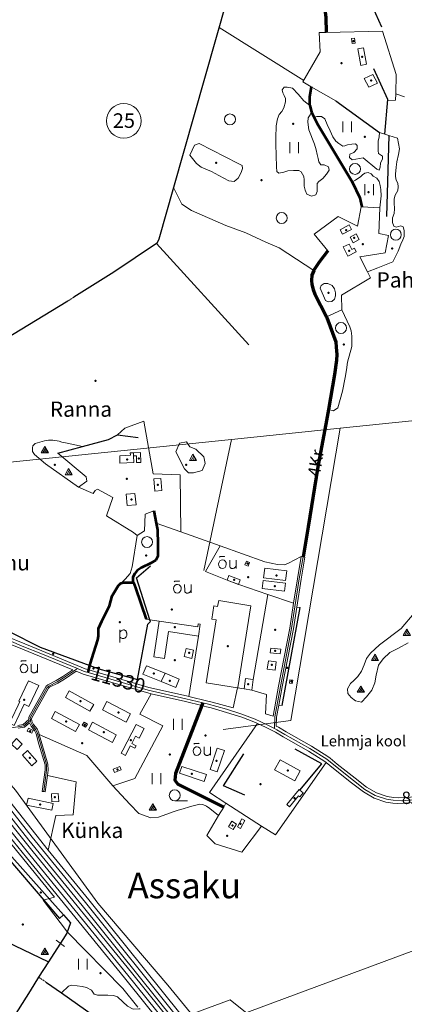
# Model space of a CAD drawing. Units: metres. Extents: x 544854 to 550021, y 6580000 to 6587818.
# Drawn here: x 548363 to 548891, y 6581825 to 6583180 of the extents above; entities that cross this region are included whole.
import ezdxf
from ezdxf.enums import TextEntityAlignment as Align

# ---------------------------------------------------------------- set-up
doc = ezdxf.new("R2010")
doc.units = ezdxf.units.M
doc.header["$MEASUREMENT"] = 0
doc.linetypes.add('TRUUP', pattern=[3.5, 2.5, -1])
for name, color, linetype in [('Level 10', 7, 'Continuous'), ('Level 11', 7, 'Continuous'), ('Level 12', 7, 'Continuous'), ('Level 13', 7, 'Continuous'), ('Level 15', 7, 'Continuous'), ('Level 17', 7, 'Continuous'), ('Level 19', 7, 'Continuous'), ('Level 2', 7, 'Continuous'), ('Level 24', 7, 'Continuous'), ('Level 25', 7, 'Continuous'), ('Level 26', 7, 'Continuous'), ('Level 27', 7, 'Continuous'), ('Level 3', 7, 'Continuous'), ('Level 30', 7, 'Continuous'), ('Level 31', 7, 'Continuous'), ('Level 35', 7, 'Continuous'), ('Level 38', 7, 'Continuous'), ('Level 4', 7, 'Continuous'), ('Level 40', 7, 'Continuous'), ('Level 47', 7, 'Continuous'), ('Level 48', 7, 'Continuous'), ('Level 49', 7, 'Continuous'), ('Level 5', 7, 'Continuous'), ('Level 50', 7, 'Continuous'), ('Level 51', 7, 'Continuous'), ('Level 54', 7, 'Continuous'), ('Level 57', 7, 'Continuous'), ('Level 59', 7, 'Continuous'), ('PIIR', 7, 'Continuous')]:
    doc.layers.add(name, color=color, linetype=linetype)
doc.styles.add('Style-Helvetica', font='Helvetica.shx', dxfattribs={"bigfont": 'Helveticabig.shx'})
doc.styles.add('Style-Helvetica Bold', font='Helvetica Bold.shx', dxfattribs={"bigfont": 'Helvetica Boldbig.shx'})
doc.styles.add('Style-hv_o', font='hv_o.shx', dxfattribs={"bigfont": 'hv_obig.shx'})

# ---------------------------------------------------------------- blocks, each defined once
blk = doc.blocks.new('OU___1')
at = {"layer": 'Level 47', "color": 251, "linetype": 'Continuous', "lineweight": 0}
blk.add_line((0.117, 0.062), (0.117, -0.053), dxfattribs=at)
at = {"layer": 'Level 47', "color": 251, "linetype": 'Continuous', "lineweight": 0, "flags": 128}
for points in [[(-0.113, 0.1), (-0.113, 0.1), (-0.104, 0.108), (-0.101, 0.11), (-0.098, 0.111), (-0.095, 0.111), (-0.083, 0.111), (-0.068, 0.11), (-0.049, 0.109), (-0.047, 0.109), (-0.043, 0.111), (-0.04, 0.113)], [(0.029, 0.062), (0.03, -0.025), (0.03, -0.03), (0.031, -0.034), (0.034, -0.039), (0.037, -0.043), (0.043, -0.048), (0.05, -0.052), (0.056, -0.054), (0.062, -0.055), (0.069, -0.055), (0.077, -0.054), (0.085, -0.052), (0.092, -0.049), (0.096, -0.047), (0.101, -0.043), (0.105, -0.039), (0.109, -0.033), (0.112, -0.028), (0.117, -0.02)]]:
    blk.add_lwpolyline(points, dxfattribs=at)
at = {"layer": 'Level 47', "color": 251, "linetype": 'Continuous', "lineweight": 0}
blk.add_ellipse((-0.07, 0.005), major_axis=(0.0026, 0.0601), ratio=0.875074, dxfattribs=at)
blk.add_ellipse((-0.07, 0.005), major_axis=(0.0026, 0.0601), ratio=0.875074, dxfattribs=at)
blk = doc.blocks.new('KAITS1')
at = {"layer": 'Level 57', "color": 251, "linetype": 'Continuous', "lineweight": 13}
blk.add_circle((0, 0), 0.238, dxfattribs=at)
blk = doc.blocks.new('POLD_1')
at = {"layer": 'Level 48', "color": 251, "linetype": 'Continuous', "lineweight": 0, "flags": 128}
for points in [[(-0.027, -0.082), (-0.027, 0.089)], [(-0.027, 0.058), (-0.017, 0.068), (-0.01, 0.076), (-0.001, 0.082), (0.007, 0.086), (0.014, 0.088), (0.023, 0.089), (0.03, 0.089), (0.037, 0.087), (0.045, 0.083), (0.05, 0.08), (0.054, 0.075), (0.058, 0.07), (0.061, 0.065), (0.063, 0.059), (0.065, 0.051), (0.067, 0.045), (0.067, 0.03), (0.067, 0.021), (0.066, 0.014), (0.063, 0.005), (0.058, -0.006), (0.052, -0.015), (0.043, -0.023), (0.037, -0.026), (0.029, -0.028), (0.022, -0.029), (0.015, -0.029), (0.008, -0.028), (0.002, -0.027), (-0.004, -0.024), (-0.012, -0.019), (-0.019, -0.014), (-0.026, -0.008), (-0.027, -0.008)]]:
    blk.add_lwpolyline(points, dxfattribs=at)
blk = doc.blocks.new('HEIN_1')
at = {"layer": 'Level 48', "color": 251, "linetype": 'Continuous', "lineweight": 13, "flags": 128}
for points in [[(-0.06, -0.075), (-0.06, 0.075)], [(0.06, -0.075), (0.06, 0.075)]]:
    blk.add_lwpolyline(points, dxfattribs=at)
blk = doc.blocks.new('LEHT_1')
at = {"layer": 'Level 50', "color": 251, "linetype": 'Continuous', "lineweight": 13}
blk.add_circle((0, 0), 0.0752, dxfattribs=at)
blk = doc.blocks.new('HLEHT1')
at = {"layer": 'Level 51', "color": 251, "linetype": 'Continuous', "lineweight": 13}
blk.add_line((0, -0.075), (0.175, -0.075), dxfattribs=at)
blk.add_circle((0, 0), 0.0752, dxfattribs=at)
blk = doc.blocks.new('KIVIH1')
at = {"layer": 'Level 54', "color": 251, "linetype": 'Continuous', "lineweight": 13, "flags": 128}
for points in [[(-0.05, -0.029), (0.05, -0.029), (0, 0.058), (-0.05, -0.029)], [(-0.027, -0.029), (0.012, 0.038)], [(-0.004, -0.029), (0.023, 0.018)], [(0.019, -0.029), (0.034, -0.002)]]:
    blk.add_lwpolyline(points, dxfattribs=at)

msp = doc.modelspace()

# ---------------------------------------------------------------- linework, layer by layer
at = {"layer": 'Level 11', "color": 251, "linetype": 'Continuous', "lineweight": 13, "ltscale": 100, "flags": 128}
for points in [[(548752.1, 6582441.1), (548746.8, 6582410.5), (548736.4, 6582342.3), (548721, 6582262.4), (548713.2, 6582220.8), (548712.7, 6582205)], [(548904.3, 6582106.7), (548887.2, 6582105.2), (548876, 6582106.2), (548866.8, 6582107.6), (548851.4, 6582112.9), (548837.2, 6582121), (548821.4, 6582133.2), (548796.6, 6582152.9), (548784.7, 6582162.5), (548761.4, 6582177.2), (548727, 6582196.7), (548716.3, 6582203.1), (548712.7, 6582205), (548702.1, 6582210.5), (548686.2, 6582217.7), (548668.2, 6582224.6), (548647.1, 6582231.4), (548620.4, 6582238.7), (548614.6, 6582240.1), (548591.3, 6582245.8), (548539.4, 6582257.4), (548456.7, 6582281.8), (548451.6, 6582283.3), (548442.3, 6582287.2), (548391.7, 6582308.2), (548368.4, 6582317.4), (548330.9, 6582333.1)], [(548442.3, 6582287.2), (548423.2, 6582274.6), (548414.1, 6582269.1), (548402.7, 6582263.3), (548400.5, 6582261.2), (548377.3, 6582219.5), (548377.5, 6582216.2)], [(548377.5, 6582216.2), (548368.7, 6582208.6), (548360.4, 6582207), (548353.7, 6582206.2), (548346.9, 6582207.9), (548336.5, 6582212.8), (548326.3, 6582219.9), (548314.1, 6582227.9), (548305.3, 6582232.5), (548288, 6582236.5)], [(548377.5, 6582216.2), (548377.6, 6582214.3), (548380.4, 6582209.2), (548385, 6582203.2), (548387.3, 6582198.1), (548391.3, 6582183.8), (548399.6, 6582155.3), (548399.8, 6582147.8), (548395.8, 6582118.1)], [(548310.2, 6582143.9), (548380.1, 6582055.2), (548453.2, 6581965.3), (548580.2, 6581807.1)], [(548348.7, 6582066), (548376.7, 6582031.3), (548511.6, 6581865.6), (548688.1, 6581646)]]:
    msp.add_lwpolyline(points, dxfattribs=at)
at = {"layer": 'Level 12', "color": 251, "linetype": 'Continuous', "lineweight": 13, "ltscale": 100, "flags": 128}
for points in [[(548692.8, 6581649.8), (548516.3, 6581869.4), (548381.3, 6582035.1), (548355.5, 6582067.1), (548272.6, 6582172.9), (548225.2, 6582229.2), (548193.5, 6582267), (548146.7, 6582323.6), (548080.8, 6582406.3), (548035.2, 6582464.6), (547960.3, 6582555.5), (547951.1, 6582566.8), (547948.6, 6582569.9), (547909.2, 6582618.5), (547853.4, 6582686.8), (547782.9, 6582775.3), (547755.4, 6582811.4), (547719.6, 6582855.6), (547691.2, 6582892.7), (547649.5, 6582947.9), (547603.9, 6583014.5), (547559.9, 6583079.4), (547519.5, 6583146.3), (547468.7, 6583225)], [(548291.1, 6582233.7), (548285.4, 6582216.5), (548285, 6582204.8), (548286.2, 6582195.2), (548290, 6582185.4), (548297.5, 6582171.5), (548301, 6582165), (548384.8, 6582058.9), (548402.1, 6582037.6), (548457.8, 6581969.1), (548584.8, 6581810.9), (548683.9, 6581688.1), (548795.2, 6581552.2), (548919.7, 6581395)], [(548784, 6582157.9), (548794.1, 6582149.7), (548818.9, 6582130.1), (548835, 6582117.7), (548849.7, 6582109.2), (548865.8, 6582103.7), (548875.5, 6582102.2), (548881.3, 6582101.7), (548924.9, 6582103.8)], [(548789.4, 6582163.9), (548799.1, 6582156), (548823.9, 6582136.4), (548839.5, 6582124.3), (548853.1, 6582116.5), (548867.7, 6582111.5), (548876.5, 6582110.1), (548882.8, 6582109.6), (548924.7, 6582111.8)], [(548305.1, 6582140.1), (548375.4, 6582051.4), (548448.5, 6581961.5), (548575.5, 6581803.4)], [(548348.5, 6582056.7), (548372, 6582027.5), (548507, 6581861.9), (548536.6, 6581824.9), (548645.1, 6581689.9), (548825.7, 6581465.1), (548877, 6581402.2), (548912.4, 6581358.9), (549010.8, 6581237.9), (549074.9, 6581159.5), (549139, 6581081.7), (549237.8, 6580957.8), (549280.2, 6580906.1), (549460, 6580681.5)]]:
    msp.add_lwpolyline(points, dxfattribs=at)
at = {"layer": 'Level 12', "color": 251, "linetype": 'Continuous', "lineweight": 13, "flags": 128}
for points in [[(548681.9, 6582257.8), (548702.1, 6582251.4), (548700.5, 6582225.2), (548710.9, 6582221.8), (548718.5, 6582262.9), (548733.9, 6582342.8), (548739.2, 6582377.4), (548744.4, 6582410.9), (548749.7, 6582441.6), (548752.1, 6582441.1), (548754.6, 6582440.7), (548749.3, 6582410.1), (548743.4, 6582371.9), (548738.9, 6582341.9), (548723.5, 6582262), (548718.8, 6582237), (548715.7, 6582220.5), (548715.3, 6582208.2), (548718.3, 6582206.6), (548729, 6582200.2), (548763.5, 6582180.6), (548786.3, 6582166.2), (548789.4, 6582163.9)], [(548342.8, 6582332.3), (548369.7, 6582321.2), (548393.2, 6582311.9), (548452.9, 6582287.1), (548457.8, 6582285.6), (548521.7, 6582266.8), (548540.4, 6582261.2), (548592.2, 6582249.7), (548595.1, 6582249), (548621.4, 6582242.5), (548627.1, 6582241), (548656.3, 6582233.4), (548662.2, 6582260.8), (548671.1, 6582259.2)], [(548343, 6582323.7), (548366.7, 6582313.8), (548390.2, 6582304.5), (548436, 6582285.4), (548422.2, 6582276.3), (548413.1, 6582270.8), (548401.5, 6582265), (548399.4, 6582262.9), (548375.5, 6582220.4), (548375.4, 6582217), (548367.8, 6582210.5), (548360.2, 6582209)], [(548360.8, 6582205.1), (548369.6, 6582206.7), (548376.3, 6582212.5), (548378.7, 6582208.1), (548383.3, 6582202.2), (548385.4, 6582197.4), (548389.3, 6582183.3), (548397.6, 6582155), (548397.8, 6582147.9), (548393.8, 6582118.3), (548395.8, 6582118.1), (548397.8, 6582117.8), (548400.8, 6582140.1), (548401.8, 6582147.7), (548401.6, 6582155.6), (548393.2, 6582184.4), (548389.8, 6582196.5), (548389.2, 6582198.7), (548386.7, 6582204.3), (548382, 6582210.3), (548379.5, 6582214.8), (548379, 6582218.4), (548402.6, 6582260.4), (548403.9, 6582261.7), (548415.1, 6582267.3), (548424.3, 6582272.9), (548440.5, 6582283.6), (548450.2, 6582279.5), (548488.2, 6582268.4), (548543.4, 6582252.4), (548590.4, 6582241.9), (548613.1, 6582236.3), (548619.4, 6582234.8), (548625.7, 6582233.1), (548668.1, 6582220.3), (548684.7, 6582214), (548689.7, 6582211.7), (548700.3, 6582206.9), (548714.4, 6582199.6), (548724.9, 6582193.3), (548759.4, 6582173.8), (548782.2, 6582159.4), (548784, 6582157.9)]]:
    msp.add_lwpolyline(points, dxfattribs=at)
at = {"layer": 'Level 13', "color": 251, "linetype": 'Continuous', "lineweight": 70, "flags": 128}
for points in [[(548781.5, 6583368.9), (548781.2, 6583365.7), (548780.8, 6583361.9), (548780.4, 6583342.4), (548780.5, 6583325.6), (548779.9, 6583317.7), (548776.9, 6583301.5), (548775.8, 6583286.4), (548774.9, 6583274.5), (548775, 6583255.3), (548775.1, 6583250.8), (548783.4, 6583182.8), (548784, 6583162.2)], [(548786.3, 6582861.8), (548774.2, 6582846.2), (548767.1, 6582835.4), (548766.8, 6582834.9), (548764.2, 6582828.5), (548763.9, 6582821.1), (548764.1, 6582815.7), (548766.1, 6582808.8), (548768.1, 6582802.2), (548784.2, 6582770.9), (548784.6, 6582770.2), (548797, 6582736.6), (548797.8, 6582729.4), (548798.6, 6582719.5), (548798.2, 6582711.6), (548795.1, 6582691.9), (548786.9, 6582643.4), (548784.3, 6582628.4), (548772.5, 6582564.8), (548759, 6582482.4), (548752.1, 6582441.1)], [(548614.6, 6582240.1), (548613.1, 6582236.3), (548576.9, 6582142.8), (548575.9, 6582133.7), (548580.3, 6582128.2), (548643.1, 6582096.8)]]:
    msp.add_lwpolyline(points, dxfattribs=at)
at = {"layer": 'Level 19', "color": 251, "linetype": 'Continuous', "lineweight": 53, "ltscale": 100, "flags": 128}
for points in [[(548763.4, 6583087.5), (548761.1, 6583073), (548761.2, 6583062.1), (548761.3, 6583061.7), (548763.6, 6583053.1), (548764.1, 6583051.5), (548767.4, 6583045.1), (548771.5, 6583037.2), (548819.6, 6582956.6), (548830.3, 6582934.7), (548832.9, 6582922.3)], [(548547, 6582504.4), (548550.2, 6582487.3), (548552, 6582478), (548552.5, 6582458.5), (548552.5, 6582441.8), (548549.9, 6582436.6), (548542.8, 6582432.2), (548529.8, 6582425.7), (548524.2, 6582422.2), (548520.8, 6582418.2), (548518.3, 6582413.2), (548518.4, 6582407.1), (548519, 6582405.7)], [(548456.7, 6582281.8), (548457.8, 6582285.6), (548459.4, 6582291.3), (548462.1, 6582300.5), (548470.4, 6582326.8), (548471, 6582331.9), (548471, 6582342.2), (548475.6, 6582352.7), (548486, 6582373.7), (548488, 6582380.5), (548489.8, 6582387.5), (548493.9, 6582394.4), (548498.3, 6582401.3), (548501.4, 6582404.2), (548502.3, 6582404.6), (548505.1, 6582405.7), (548519, 6582405.7)], [(548519, 6582405.7), (548521.9, 6582398.5), (548536.6, 6582355.2)]]:
    msp.add_lwpolyline(points, dxfattribs=at)
at = {"layer": 'Level 2', "color": 251, "linetype": 'Continuous', "lineweight": 13, "ltscale": 100, "flags": 128}
for points in [[(548819.7, 6583147), (548818.8, 6583153.8), (548822.6, 6583154.3), (548823.5, 6583147.5), (548819.7, 6583147)], [(548831.7, 6583117), (548839.4, 6583118.5), (548835, 6583141.3), (548827.3, 6583139.8), (548831.7, 6583117)], [(548842.5, 6583086.8), (548835.9, 6583098.8), (548847.8, 6583104.6), (548854.4, 6583092.6), (548842.5, 6583086.8)], [(548806.2, 6582884.6), (548802.9, 6582890.8), (548815.6, 6582897.4), (548818.9, 6582891.2), (548806.2, 6582884.6)], [(548820.8, 6582872.9), (548829.3, 6582877.3), (548825.2, 6582885.1), (548816.8, 6582880.7), (548820.8, 6582872.9)], [(548813.6, 6582854.6), (548825.3, 6582860.3), (548822.8, 6582865.5), (548819.1, 6582863.7), (548815.4, 6582871.2), (548807.4, 6582867.2), (548813.6, 6582854.6)], [(548519.3, 6582584), (548514.8, 6582583.8), (548514.9, 6582580.6), (548500.2, 6582580.1), (548500.6, 6582569.8), (548519.6, 6582570.5), (548519.3, 6582580)], [(548519.3, 6582580), (548523.1, 6582580.1), (548523.5, 6582570.6), (548529.2, 6582570.8), (548528.6, 6582584.4), (548519.3, 6582584)], [(548519.3, 6582580), (548519.3, 6582584)], [(548548.3, 6582531.5), (548547.3, 6582548.2), (548556.8, 6582548.8), (548557.9, 6582532.1), (548548.3, 6582531.5)], [(548510.6, 6582511.4), (548508.9, 6582527.1), (548521.1, 6582528.3), (548522.7, 6582512.7), (548510.6, 6582511.4)], [(548676.6, 6582428.3), (548672.3, 6582430), (548674.3, 6582435), (548678.6, 6582433.3), (548676.6, 6582428.3)], [(548728, 6582408.3), (548729.7, 6582421.7), (548699.4, 6582425.4), (548697.7, 6582412), (548728, 6582408.3)], [(548647.9, 6582408.9), (548650.3, 6582415.2), (548665.7, 6582409.4), (548663.3, 6582403.1), (548647.9, 6582408.9)], [(548726.6, 6582393.6), (548696.1, 6582397.5), (548697.5, 6582408.4), (548727.9, 6582404.7), (548726.6, 6582393.6)], [(548662.2, 6582260.8), (548618.8, 6582267.7), (548632.6, 6582354.4), (548626.6, 6582355.3), (548629.4, 6582373.4), (548634.8, 6582372.5), (548636.2, 6582380.8), (548680.3, 6582373.8), (548662.3, 6582261.2), (548662.2, 6582260.8)], [(548554.5, 6582352.7), (548547.1, 6582303.5), (548561.7, 6582301.3), (548567.2, 6582338.1), (548608.5, 6582332), (548610.9, 6582348.2), (548608, 6582348.6), (548607.4, 6582344.8), (548554.5, 6582352.7)], [(548720.8, 6582307.6), (548707.1, 6582308.9), (548707.8, 6582315.4), (548721.5, 6582314.1), (548720.8, 6582307.6)], [(548599.1, 6582301.3), (548601.8, 6582312.6), (548591.4, 6582315), (548588.8, 6582303.7), (548599.1, 6582301.3)], [(548562.5, 6582280.8), (548536.9, 6582291.1), (548532.2, 6582279.4), (548557.2, 6582269.3)], [(548713.6, 6582285), (548715.2, 6582296.5), (548704.6, 6582298), (548703, 6582286.5), (548713.6, 6582285)], [(548562.5, 6582280.8), (548557.2, 6582269.3)], [(548557.2, 6582269.3), (548577.2, 6582261.2), (548582, 6582272.9), (548562.5, 6582280.8)], [(548340.6, 6582216.1), (548355.1, 6582209.2), (548369, 6582238.3), (548375.3, 6582235.2), (548389.1, 6582263.9), (548375, 6582270.6), (548361.6, 6582242.6), (548363, 6582241.9), (548360.6, 6582236.9), (548351.9, 6582218.8), (548343.8, 6582222.7), (548340.6, 6582216.1)], [(548681.9, 6582257.8), (548683.8, 6582272.2), (548673, 6582273.5), (548671.1, 6582259.2), (548681.9, 6582257.8)], [(548737.3, 6582266.7), (548733.3, 6582267.4), (548734.1, 6582272), (548738.1, 6582271.3), (548737.3, 6582266.7)], [(548459.4, 6582228.8), (548464.5, 6582237.9), (548430.7, 6582256.6), (548425.6, 6582247.5), (548459.4, 6582228.8)], [(548509.1, 6582213.6), (548476.6, 6582230.6), (548482.5, 6582241.9), (548515, 6582225), (548509.1, 6582213.6)], [(548439.7, 6582200.8), (548444.8, 6582210.4), (548411.4, 6582228.1), (548406.3, 6582218.5), (548439.7, 6582200.8)], [(548453.2, 6582206.5), (548448.7, 6582209.4), (548451.3, 6582213.5), (548455.8, 6582210.6), (548453.2, 6582206.5)], [(548490.1, 6582185.8), (548457.3, 6582203.2), (548462.7, 6582213.4), (548495.5, 6582196.1), (548490.1, 6582185.8)], [(548508.1, 6582167.8), (548502.2, 6582170.9), (548504.4, 6582175.1), (548522.8, 6582210.5), (548534, 6582204.7), (548527.1, 6582191.4), (548521.8, 6582194.1), (548516.7, 6582184.2), (548522.7, 6582181), (548520.9, 6582177.6), (548514.8, 6582180.8), (548508.1, 6582167.8)], [(548379.3, 6582198.3), (548381.3, 6582202.1), (548375.1, 6582205.2), (548373.1, 6582201.4), (548379.3, 6582198.3)], [(548359.3, 6582176.1), (548351.4, 6582183.4), (548358.4, 6582190.9), (548366.3, 6582183.5), (548359.3, 6582176.1)], [(548379.5, 6582153.6), (548366.5, 6582168.2), (548373.6, 6582174.5), (548386.6, 6582159.9), (548379.5, 6582153.6)], [(548634.3, 6582145.2), (548644, 6582174.8), (548634.1, 6582178), (548624.4, 6582148.5), (548634.3, 6582145.2)], [(548493, 6582144.2), (548491.1, 6582148.9), (548500.4, 6582152.6), (548502.3, 6582148), (548493, 6582144.2)], [(548616.4, 6582132), (548619.5, 6582141.5), (548585.7, 6582152.8), (548582.6, 6582143.2), (548616.4, 6582132)], [(548740.6, 6582133), (548712.9, 6582148.2), (548720.5, 6582161.9), (548748.1, 6582146.7), (548740.6, 6582133)], [(548407.2, 6582104), (548406.6, 6582114.9), (548415.8, 6582115.5), (548416.4, 6582104.5), (548407.2, 6582104)], [(548747.6, 6582120.2), (548746.7, 6582121), (548729.7, 6582100.4), (548733.4, 6582097.3), (548745.9, 6582112.4), (548747.7, 6582110.9), (548752.2, 6582116.4), (548747.6, 6582120.2)], [(548407.2, 6582092.7), (548372.4, 6582099.6), (548374.3, 6582108.8), (548409, 6582101.9), (548407.2, 6582092.7)], [(548656.3, 6582065.7), (548660.9, 6582073.2), (548654.3, 6582077.3), (548649.6, 6582069.7), (548656.3, 6582065.7)], [(548666.1, 6582067.3), (548661.9, 6582069.6), (548668.1, 6582080.6), (548672.3, 6582078.2), (548666.1, 6582067.3)]]:
    msp.add_lwpolyline(points, dxfattribs=at)
at = {"layer": 'Level 24', "color": 251, "linetype": 'Continuous', "lineweight": 13, "flags": 128}
msp.add_lwpolyline([(548413.1, 6581913.7), (548424.6, 6581904.8)], dxfattribs=at)
at = {"layer": 'Level 25', "color": 251, "linetype": 'TRUUP', "lineweight": 13}
for points in [[(548437.3, 6582798.3), (548429, 6582792.7)], [(548399.6, 6581855.7), (548388.8, 6581862.6)]]:
    msp.add_lwpolyline(points, dxfattribs=at)
at = {"layer": 'Level 26', "color": 251, "linetype": 'Continuous', "lineweight": 13, "ltscale": 100, "flags": 128}
for points in [[(548550.2, 6582487.3), (548584, 6582475.3), (548638.2, 6582455.9)], [(548703.6, 6582389.3), (548664, 6582402.7), (548647.9, 6582408.9), (548617.9, 6582420.8), (548638.2, 6582455.9)], [(548638.2, 6582455.9), (548699.5, 6582434.1), (548716.9, 6582430.5), (548726.6, 6582430.1), (548731.9, 6582432.3), (548749.7, 6582441.6)], [(548703.6, 6582389.3), (548683.8, 6582272.2)], [(548703.6, 6582389.3), (548739.2, 6582377.4)], [(548784, 6582157.9), (548714.1, 6582058.6), (548695.1, 6582070.7), (548646.2, 6582102.1), (548623.6, 6582116.7), (548689.7, 6582211.7)]]:
    msp.add_lwpolyline(points, dxfattribs=at)
at = {"layer": 'Level 27', "color": 251, "linetype": 'Continuous', "lineweight": 13, "ltscale": 100, "flags": 128}
for points in [[(548803.1, 6582617.8), (549089.4, 6582647.4)], [(548803.1, 6582617.8), (548735.3, 6582215.7), (548642.3, 6582203.7)], [(548653.6, 6582602.4), (548803.1, 6582617.8)], [(548121.3, 6582547.6), (548653.6, 6582602.4)], [(548653.6, 6582602.4), (548615.8, 6582422)], [(546516.8, 6581384.4), (546723.5, 6581334.7), (546903.5, 6581291.6), (547125.4, 6581238.3), (547321.2, 6581311.3), (547574.1, 6581405.5), (547782.6, 6581482.7), (548003.5, 6581564.8), (548207.8, 6581640.8), (548375.8, 6581703.3), (548527.9, 6581759.8), (548694.6, 6581821.6), (548879.8, 6581890.2), (549098.7, 6581971.5), (549295.6, 6582044.6), (549453.2, 6582103.3), (549664, 6582181.6), (549905.8, 6582271.5), (550000, 6582306.5)], [(549649.4, 6581171.8), (549501.1, 6581150.3), (548652.1, 6581831.8), (548252.2, 6581684.2), (548213.3, 6581840.4)]]:
    msp.add_lwpolyline(points, dxfattribs=at)
at = {"layer": 'Level 3', "color": 251, "linetype": 'Continuous', "lineweight": 40}
for p in [(548845.8, 6583096.1), (548815.7, 6582861.9), (548510.4, 6582575), (548516.5, 6582519.7), (548709.4, 6582292.4), (548569.2, 6582270.5), (548446.2, 6582242.3), (548498.8, 6582226.9), (548426.9, 6582214.6), (548478.2, 6582199.6), (548376.7, 6582164.4), (548731, 6582147.2), (548411.2, 6582110.4), (548655, 6582071.2)]:
    msp.add_point(p, dxfattribs=at)
at = {"layer": 'Level 30', "color": 251, "linetype": 'Continuous', "lineweight": 30, "flags": 128}
for points in [[(548818.9, 6583262), (548860.1, 6583169.9)], [(548654.9, 6583237.2), (548647, 6583205.2), (548602.7, 6583049), (548574.1, 6582948.8), (548553.8, 6582877.7), (548551.3, 6582872.1), (548550.8, 6582871.8)], [(548870.1, 6583020.7), (548870.1, 6583020.5), (548866.8, 6582909)], [(548550.8, 6582871.8), (548492, 6582832.7), (548437.3, 6582798.3)], [(548677.8, 6582732.5), (548550.8, 6582871.8)], [(548429, 6582792.7), (548276.4, 6582699.8), (548273, 6582699.5), (548269.6, 6582701.1), (548212.2, 6582742.3), (548193, 6582756.1)], [(548342.9, 6582038.9), (548348.5, 6582032.6), (548422.9, 6581948.5), (548432.7, 6581937.4), (548427.8, 6581923.2), (548422.2, 6581914.8), (548402.6, 6581884.1)], [(548285.8, 6581940), (548402.6, 6581884.1)], [(548402.6, 6581884.1), (548388.8, 6581862.6), (548377, 6581844.1), (548277.7, 6581687), (548274.4, 6581682.1)], [(548399.6, 6581855.7), (548420.1, 6581841.2), (548515.9, 6581773.5), (548517.5, 6581772.4), (548542, 6581778), (548552.4, 6581780.3), (548556.9, 6581778.8), (548569.3, 6581763.5), (548643.5, 6581671.9)]]:
    msp.add_lwpolyline(points, dxfattribs=at)
at = {"layer": 'Level 31', "color": 251, "linetype": 'Continuous', "lineweight": 13, "ltscale": 100, "flags": 128}
for points in [[(548657.5, 6582957.2), (548650.1, 6582958), (548636.2, 6582965.7), (548626.3, 6582970.8), (548612, 6582977), (548605.8, 6582982), (548596.5, 6582993.4), (548603.1, 6583007.3), (548609.6, 6583009.3), (548663.1, 6582982), (548668.3, 6582979.2), (548668.9, 6582975.3), (548666.9, 6582969.6), (548663.1, 6582961.6), (548657.5, 6582957.2)], [(548786.8, 6582791.7), (548782.8, 6582793.6), (548775.8, 6582810.4), (548777.1, 6582814.4), (548780.9, 6582816.8), (548786.1, 6582816.9), (548792, 6582814.2), (548795.4, 6582809.7), (548796.8, 6582804.1), (548796.8, 6582799.8), (548795.4, 6582795.2), (548791.5, 6582792.4), (548786.8, 6582791.7)]]:
    msp.add_lwpolyline(points, dxfattribs=at)
at = {"layer": 'Level 35', "color": 251, "linetype": 'Continuous', "lineweight": 30, "ltscale": 100, "flags": 128}
for points in [[(548864.5, 6583022.3), (548868.5, 6583070.2), (548849.5, 6583112.4)], [(548797.1, 6583068.3), (548857.3, 6583024.7)], [(548415, 6582583.5), (548449, 6582592.7), (548484.9, 6582602.4), (548497, 6582608.7), (548497.2, 6582608.7), (548525.6, 6582605.1)], [(548542.6, 6582352), (548541.8, 6582354.5), (548523.5, 6582412.3), (548542.4, 6582428.7)], [(548723.2, 6582236.4), (548748.3, 6582371.2)], [(548347.6, 6582338.6), (548391.1, 6582316.7), (548459.4, 6582291.3), (548471.5, 6582286.8), (548524.7, 6582272.4), (548538.9, 6582348.2)], [(548672, 6582113.2), (548642.7, 6582125.9), (548670.7, 6582169.9)], [(548747.6, 6582120.2), (548778.1, 6582156.4), (548741.1, 6582176.5)], [(548345.1, 6582028.2), (548417.5, 6581943.7)]]:
    msp.add_lwpolyline(points, dxfattribs=at)
at = {"layer": 'Level 38', "color": 251, "linetype": 'Continuous', "lineweight": 13, "ltscale": 100, "flags": 128}
msp.add_lwpolyline([(548753, 6583096.3), (548636.8, 6583169.1)], dxfattribs=at)
at = {"layer": 'Level 4', "color": 251, "linetype": 'Continuous', "lineweight": 40}
for p in [(548821.5, 6583150.2), (548833.4, 6583128.5), (548811.2, 6582890.2), (548822.2, 6582879.6), (548526.3, 6582576.4), (548675.6, 6582431.7), (548715.8, 6582415.5), (548657.5, 6582409.4), (548713.4, 6582400.5), (548575.9, 6582344.2), (548648.6, 6582318), (548595.6, 6582308.8), (548713.9, 6582311.5), (548547.1, 6582280.7), (548676.9, 6582265.6), (548736.1, 6582269.4), (548368.9, 6582244.1), (548452.2, 6582210), (548377.2, 6582201.3), (548515.3, 6582188.7), (548633.2, 6582160.3), (548497.2, 6582148.3), (548599.5, 6582142.5), (548391, 6582100.4), (548740.3, 6582108.8), (548666.3, 6582073.9)]:
    msp.add_point(p, dxfattribs=at)
at = {"layer": 'Level 40', "color": 251, "linetype": 'Continuous', "lineweight": 13, "ltscale": 100, "flags": 128}
for points in [[(548879.4, 6583077.6), (548880, 6583104.6), (548861.4, 6583164.1), (548784, 6583162.2), (548774.4, 6583162.3), (548775.7, 6583135.6), (548751.8, 6583094.2), (548763.4, 6583087.5), (548797.1, 6583068.3)], [(548763.6, 6583053.1), (548761.8, 6583048.8), (548759.2, 6583044.7), (548758.9, 6583038.7), (548760.2, 6583028.1), (548768, 6583008.6), (548770.1, 6583001), (548771.6, 6582994.5), (548773.1, 6582988.9), (548773.8, 6582984.3), (548776.7, 6582980.2), (548781, 6582980.2), (548787.2, 6582977.5), (548787.9, 6582972.7), (548784.5, 6582967.2), (548779.4, 6582961.2), (548774, 6582957.1), (548771.5, 6582954.3), (548771.6, 6582949), (548771.3, 6582943.4), (548769.6, 6582938.8), (548763.6, 6582936.9), (548757.3, 6582939.9), (548755.1, 6582945.2), (548753.7, 6582950.6), (548753.6, 6582959.5), (548753.3, 6582964.3), (548749.5, 6582970.7), (548746.3, 6582972.4), (548739, 6582972.4), (548731.2, 6582971.8), (548725.5, 6582969.9), (548718.9, 6582968.6), (548716.2, 6582970.9), (548715.8, 6582977.6), (548714.8, 6583008.7), (548714.8, 6583017.1), (548715, 6583033.9), (548716.8, 6583043.2), (548719.5, 6583049.4), (548722.8, 6583053.6), (548725.8, 6583058.7), (548728.2, 6583066.6), (548727.8, 6583071.2), (548726.2, 6583075.3), (548724.2, 6583079.1), (548723.5, 6583083.2), (548726.4, 6583086.9), (548730.4, 6583087.2), (548737.4, 6583085.8), (548745.5, 6583077.2), (548753.2, 6583068.2), (548761.3, 6583061.7)], [(548879.4, 6583077.6), (548879.2, 6583069.2), (548868.5, 6583068.7), (548868.5, 6583070.2)], [(548879.4, 6583077.6), (548891.3, 6583073.7)], [(548767.4, 6583045.1), (548771, 6583046.7), (548777.4, 6583046.5), (548781.9, 6583043.6), (548785.2, 6583035.5), (548789.2, 6583026.8), (548793.2, 6583018.8), (548797.1, 6583012.7), (548801.2, 6583009.5), (548806.6, 6583005.8), (548809.3, 6583006.2), (548813.4, 6583007.7), (548819.3, 6583008.7), (548824.3, 6583008.9), (548826.3, 6583006.9), (548826.4, 6583002.2), (548822, 6582997.3), (548816.2, 6582994.9), (548815.8, 6582990.3), (548819.4, 6582987), (548834.5, 6582989.7), (548853.3, 6582974.1), (548856.7, 6582973), (548858, 6582976.9), (548858.4, 6582982.6), (548861.3, 6582988.2), (548861.3, 6582992.3), (548855.7, 6582995.7), (548855.3, 6582999.6), (548855.3, 6583005), (548855.5, 6583012.7), (548856.7, 6583018.8), (548857.3, 6583024.7), (548864.5, 6583022.3), (548870.1, 6583020.5), (548881.8, 6583016.8), (548884.5, 6583002.1), (548883.2, 6582994.4), (548881, 6582984.4), (548879.9, 6582977), (548879.3, 6582967.1), (548879.3, 6582964.2), (548880.2, 6582959.2), (548882.3, 6582954.9), (548882.7, 6582949.7), (548882.5, 6582944.9), (548878.6, 6582938.4), (548877.3, 6582933.3), (548877.3, 6582927.8), (548877.7, 6582919.7), (548877.4, 6582913.4), (548875.2, 6582907.4), (548875, 6582900.9), (548876.9, 6582895.8), (548880, 6582894.2), (548886.5, 6582896.1), (548889.6, 6582895.1), (548890.9, 6582889.8), (548891.1, 6582885.6), (548890.9, 6582881.4), (548889.1, 6582877), (548886.5, 6582870.9), (548882.6, 6582861.2), (548875.4, 6582846.7), (548854.8, 6582838.6), (548840.8, 6582833)], [(548819.6, 6582956.6), (548824.4, 6582959.2), (548831.3, 6582964), (548833.8, 6582966.6), (548836.8, 6582968.8), (548841.6, 6582969.6), (548845.8, 6582967.9), (548848.3, 6582964.4), (548853.6, 6582961.6), (548856.5, 6582957.1), (548858.2, 6582951.6), (548859.2, 6582946.1), (548859.3, 6582937.7), (548857.6, 6582920.8)], [(548766.8, 6582834.9), (548719.2, 6582866.1), (548700.9, 6582873.8), (548673.6, 6582886.7), (548646, 6582896.9), (548598.9, 6582917.5), (548585.5, 6582925.9), (548574.1, 6582948.8)], [(548786.3, 6582861.8), (548767.6, 6582884.6), (548800.5, 6582909.2), (548826.7, 6582895.8), (548832.1, 6582922.3), (548832.9, 6582922.3), (548857.6, 6582920.8)], [(548857.6, 6582920.8), (548856.3, 6582885.7), (548869.5, 6582883), (548865, 6582859.2), (548830.2, 6582853.5), (548840.8, 6582833)], [(548840.8, 6582833), (548845, 6582824.9), (548805, 6582800.9), (548805.4, 6582780.6)], [(548784.2, 6582770.9), (548805.4, 6582780.6)], [(548786.9, 6582643.4), (548794.1, 6582641.7), (548799.9, 6582646.1), (548806.4, 6582668.9), (548809.9, 6582687.7), (548811.9, 6582698), (548813, 6582708.5), (548819, 6582730.3), (548819.2, 6582737.4), (548819.1, 6582744.4), (548818.3, 6582751.7), (548816.6, 6582757.5), (548805.4, 6582780.6)], [(548497.2, 6582608.7), (548507.1, 6582617.9), (548533.3, 6582627.5), (548546.3, 6582555.2), (548583.3, 6582553.9), (548584, 6582475.3)], [(548443.7, 6582536.9), (548398.1, 6582568.7), (548383.1, 6582581.8), (548380.5, 6582586), (548380.4, 6582590.7), (548380.8, 6582593.8), (548383.9, 6582596.9), (548396.8, 6582600.5), (548402.6, 6582601.6), (548408.4, 6582601.6), (548416.9, 6582600.1), (548420.9, 6582598.7), (548428.2, 6582597.5), (548449, 6582592.7)], [(548601.6, 6582556.6), (548613.5, 6582559.8), (548617.8, 6582569.5), (548615.6, 6582578.7), (548604.9, 6582588.9), (548596.8, 6582592.1), (548591.9, 6582599.1), (548582.2, 6582597.5), (548577.3, 6582585.2), (548589.3, 6582562), (548594.6, 6582556.6), (548601.6, 6582556.6)], [(548415, 6582583.5), (548454, 6582551), (548454.9, 6582545.2), (548443.7, 6582536.9)], [(548443.7, 6582536.9), (548463.9, 6582528.1), (548466.7, 6582532.1), (548469.9, 6582534), (548490.6, 6582522.4), (548481.9, 6582497.3), (548519, 6582474.3), (548524.2, 6582470.1)], [(548524.2, 6582470.1), (548534.5, 6582476.7), (548535.3, 6582499.8), (548547, 6582504.4)], [(548502.3, 6582404.6), (548507.9, 6582410.2), (548514.6, 6582418.2), (548517.2, 6582427.3), (548524.2, 6582470.1)], [(548748.3, 6582371.2), (548743.4, 6582371.9)], [(548904.8, 6582363.3), (548886.7, 6582342.5), (548857.2, 6582320), (548844.9, 6582308.3), (548839.4, 6582301.1), (548836.2, 6582292.2), (548832.2, 6582283.8), (548827.2, 6582276.2), (548822.1, 6582271), (548817.2, 6582266.6), (548813.3, 6582259.3), (548813.5, 6582253.2), (548818, 6582247.6), (548824.3, 6582243.1), (548832.6, 6582240.9)], [(548536.6, 6582355.2), (548541.8, 6582354.5), (548554.5, 6582352.7)], [(548538.9, 6582348.2), (548542.6, 6582352)], [(548608.5, 6582332), (548595.1, 6582249)], [(548832.6, 6582240.9), (548839.2, 6582248.4), (548846.8, 6582257.5), (548850.6, 6582267.5), (548852.6, 6582278.2), (548855.7, 6582291.8), (548862.2, 6582300.9), (548871.4, 6582309.4), (548883.4, 6582315.5), (548896.3, 6582322.8)], [(548524.7, 6582272.4), (548521.7, 6582266.8)], [(548543.4, 6582252.4), (548527.8, 6582224.5), (548559.5, 6582208.7), (548521.1, 6582136.2), (548491, 6582125.9)], [(548723.2, 6582236.4), (548718.8, 6582237)], [(548389.8, 6582196.5), (548455.1, 6582167.7), (548491, 6582125.9)], [(548400.8, 6582140.1), (548440.3, 6582131.6), (548436.1, 6582086), (548412.5, 6582085.2), (548402.1, 6582037.6)], [(548491, 6582125.9), (548514.3, 6582100.6), (548526.6, 6582087.8), (548542.8, 6582081.8), (548553.7, 6582082.7), (548574.9, 6582090.6), (548580.5, 6582092.4), (548584.3, 6582093.4), (548599.1, 6582098.2), (548606.5, 6582099.8), (548610.4, 6582100.6), (548614.3, 6582100.4), (548619.4, 6582098.2), (548624.1, 6582094.7), (548636.1, 6582085.2)], [(548646.2, 6582102.1), (548643.1, 6582096.8), (548636.1, 6582085.2)], [(548636.1, 6582085.2), (548619.8, 6582057.9), (548631.6, 6582046.4), (548668.2, 6582034.8), (548695.1, 6582070.7)], [(548417.5, 6581943.7), (548422.9, 6581948.5)], [(548528.4, 6581819.1), (548526.3, 6581819.4), (548518.8, 6581819), (548510.8, 6581822.8), (548504.4, 6581828.8), (548497.4, 6581835.6), (548491.5, 6581837.6), (548484.1, 6581838), (548475.7, 6581838.1), (548469.5, 6581837.9), (548465.2, 6581839.4), (548461.6, 6581845), (548454.7, 6581848.6), (548448.8, 6581849.8), (548441.9, 6581851.1), (548433.8, 6581851.7), (548429.7, 6581850.4), (548420.1, 6581841.2)]]:
    msp.add_lwpolyline(points, dxfattribs=at)
at = {"layer": 'Level 49', "color": 251, "linetype": 'Continuous', "lineweight": 40}
for p in [(548805, 6583119.9), (548738.7, 6583036.5), (548836.8, 6583018.6), (548632.8, 6582982.8), (548695, 6582959.1), (548842.2, 6582942.4), (548834.1, 6582871.1), (548874.6, 6582865.1), (548786.9, 6582804.1), (548808.2, 6582733.1), (548466.9, 6582683.1), (548410.9, 6582567.7), (548591.4, 6582567.7), (548510.2, 6582548.1), (548536.5, 6582443), (548676.7, 6582413), (548571.8, 6582368.4), (548500.5, 6582351.3), (548713.9, 6582340.6), (548408.8, 6582307.7), (548576, 6582298.9), (548730.4, 6582288.4), (548464.2, 6582287.5), (548618, 6582195.2), (548448.7, 6582184.8), (548569, 6582169), (548693.5, 6582128.4), (548647.7, 6582057), (548391.8, 6581979.4), (548367.3, 6581935.1), (548473.9, 6581868.1)]:
    msp.add_point(p, dxfattribs=at)
at = {"layer": 'Level 5', "color": 251, "linetype": 'Continuous', "lineweight": 40}
msp.add_point((548552.5, 6582540), dxfattribs=at)
at = {"layer": 'PIIR', "color": 5, "linetype": 'Continuous', "lineweight": 0, "flags": 128}
for points in [[(547484.5, 6583242.1), (547620.1, 6583035.2), (547648.9, 6582995.7), (547765.8, 6582839.7), (547959, 6582600.2), (548075.5, 6582455.5), (548264.4, 6582220.9), (548284.5, 6582211.6), (548314.6, 6582168.5), (548357.1, 6582119.8), (548470.4, 6581964.8), (548566.3, 6581852), (548645.4, 6581755.2), (548813.9, 6581547.8), (549003.5, 6581309.3)], [(548525.1, 6581821.5), (548504.5, 6581847.1), (548428.2, 6581925.3), (548425.6, 6581928.6), (548395.1, 6581968.8), (548410.6, 6581973), (548346.4, 6582051.8)]]:
    msp.add_lwpolyline(points, dxfattribs=at)

# ---------------------------------------------------------------- block references
at = {"layer": 'Level 47', "color": 251, "linetype": 'Continuous', "lineweight": 0, "xscale": 100, "yscale": 100, "zscale": 100}
for p in [(548648.4, 6582430.4), (548586.5, 6582396.6), (548375.7, 6582287), (548613.4, 6582173.3)]:
    msp.add_blockref('OU___1', p, dxfattribs=at)
at = {"layer": 'Level 48', "color": 251, "linetype": 'Continuous', "lineweight": 13, "xscale": 100, "yscale": 100, "zscale": 100}
for p in [(548812.8, 6583032.4), (548740, 6583003.9), (548843.1, 6582945.9), (548580.1, 6582210.6), (548550.9, 6582135.9), (548449.7, 6581880.7)]:
    msp.add_blockref('HEIN_1', p, dxfattribs=at)
at = {"layer": 'Level 48', "color": 251, "linetype": 'Continuous', "lineweight": 0, "xscale": 100, "yscale": 100, "zscale": 100}
msp.add_blockref('POLD_1', (548503.2, 6582331.5), dxfattribs=at)
at = {"layer": 'Level 50', "color": 251, "linetype": 'Continuous', "lineweight": 13, "xscale": 100, "yscale": 100, "zscale": 100}
for p in [(548651.7, 6583042.6), (548823.5, 6582974.5), (548722.8, 6582907), (548879.6, 6582884.1), (548804.2, 6582755.7), (548537.8, 6582461.2)]:
    msp.add_blockref('LEHT_1', p, dxfattribs=at)
at = {"layer": 'Level 51', "color": 251, "linetype": 'Continuous', "lineweight": 13, "xscale": 100, "yscale": 100, "zscale": 100}
msp.add_blockref('HLEHT1', (548575.9, 6582112.9), dxfattribs=at)
at = {"layer": 'Level 54', "color": 251, "linetype": 'Continuous', "lineweight": 13, "xscale": 100, "yscale": 100, "zscale": 100}
for p in [(548397.5, 6582586.9), (548600.9, 6582576.3), (548430.1, 6582556.8), (548894.6, 6582335.8), (548851, 6582301.1), (548831.6, 6582257.5), (548545.8, 6582095.6), (548397.5, 6581897.1)]:
    msp.add_blockref('KIVIH1', p, dxfattribs=at)
at = {"layer": 'Level 57', "color": 251, "linetype": 'Continuous', "lineweight": 13, "xscale": 100, "yscale": 100, "zscale": 100}
msp.add_blockref('KAITS1', (548505.8, 6583040.6), dxfattribs=at)

# ---------------------------------------------------------------- texts
at = {"layer": 'Level 10', "color": 251, "linetype": 'Continuous', "lineweight": 0, "style": 'Style-hv_o'}
msp.add_text('Lehmja kool', height=15, dxfattribs=at).set_placement((548835, 6582187.8), align=Align.MIDDLE_CENTER)
at = {"layer": 'Level 15', "color": 251, "linetype": 'Continuous', "lineweight": 0, "insert": (548497.6, 6582269.7), "char_height": 20, "attachment_point": 5, "rotation": 344.8054, "line_spacing_factor": 0.722892, "style": 'Style-Helvetica'}
msp.add_mtext('11330', dxfattribs=at)
at = {"layer": 'Level 17', "color": 251, "linetype": 'Continuous', "lineweight": 0, "char_height": 17, "attachment_point": 5, "line_spacing_factor": 0.722892, "style": 'Style-Helvetica'}
for s, insert, rotation in [('4Kr', (548771.7, 6582569.7), 81.1849), ('8A', (548901.2, 6582107.5), 1.9458)]:
    msp.add_mtext(s, dxfattribs=dict(at, insert=insert, rotation=rotation))
at = {"layer": 'Level 57', "color": 251, "linetype": 'Continuous', "lineweight": 0, "insert": (548490.9, 6583051), "char_height": 20, "attachment_point": 1, "line_spacing_factor": 0.722892, "style": 'Style-hv_o'}
msp.add_mtext('25', dxfattribs=at)
at = {"layer": 'Level 59', "color": 251, "linetype": 'Continuous', "lineweight": 0, "attachment_point": 5, "line_spacing_factor": 0.722892}
for s, insert, char_height, style in [('Pahlaku', (548907.7, 6582819.2), 21, 'Style-Helvetica'), ('Ranna', (548447, 6582641.4), 21, 'Style-Helvetica'), ('Reinu', (548338.3, 6582430.1), 21, 'Style-Helvetica'), ('Künka', (548462.4, 6582062), 21, 'Style-Helvetica'), ('Assaku', (548589, 6581984.3), 35, 'Style-Helvetica Bold')]:
    msp.add_mtext(s, dxfattribs=dict(at, insert=insert, char_height=char_height, style=style))

doc.saveas('drawing.dxf')
